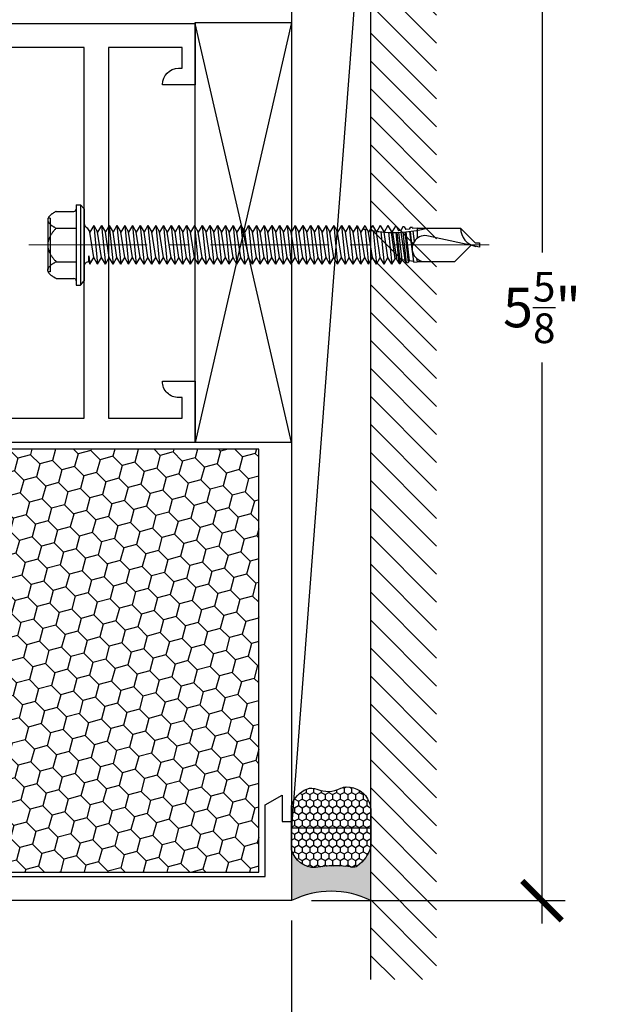
# Model space of a CAD drawing. Units: inches. Extents: x -0.1 to 32.1, y -0.2 to 43.3.
# Drawn here: x 20.2 to 23, y 29.8 to 34.5 of the extents above; entities that cross this region are included whole.
import ezdxf

# ---------------------------------------------------------------- set-up
doc = ezdxf.new("R2010")
doc.units = ezdxf.units.IN
doc.header["$MEASUREMENT"] = 0
doc.linetypes.add('CENTER2', pattern=[1.125, 0.75, -0.125, 0.125, -0.125])
doc.layers.add('A-DIMENSION', color=14, linetype='Continuous', lineweight=18)
doc.layers.add('CENTERLINE', color=7, linetype='CENTER2', lineweight=9)
for name, color, linetype in [('Arcadia-Dim', 4, 'Continuous'), ('Arcadia-Profile', 5, 'Continuous'), ('Arcadia-Shade', 8, 'Continuous'), ('FASTENER', 40, 'Continuous')]:
    doc.layers.add(name, color=color, linetype=linetype)
doc.styles.get("Standard").update_dxf_attribs({"font": 'ARIALN.TTF'})
doc.dimstyles.new('Arcadia-2', dxfattribs={"dimscale": 2, "dimtxt": 0.0938, "dimasz": 0.0938, "dimexe": 0.0546, "dimexo": 0.0469, "dimgap": 0.0469, "dimtad": 0, "dimtih": 1, "dimdec": 4, "dimrnd": 0.0625, "dimzin": 3, "dimdsep": 46, "dimlunit": 4, "dimtxsty": 'Standard', "dimblk": 'ARCHTICK', "dimcen": 0.0469, "dimdle": 0.0546, "dimclrd": 256, "dimclre": 256, "dimclrt": 256, "dimadec": 0, "dimazin": 0, "dimtfac": 0.75, "dimtix": 1, "dimtmove": 2, "dimatfit": 3, "dimfxl": 1, "dimtolj": 1, "dimtzin": 3, "dimlwd": -3, "dimlwe": -3, "dimarcsym": 0})

# ---------------------------------------------------------------- blocks, each defined once
blk = doc.blocks.new('*U14')
at = {"layer": 'CENTERLINE'}
blk.add_line((-0.3510786622000026, 2.448499998308762e-07), (2.56204433710441, 2.448499980545193e-07), dxfattribs=at)
at = {"layer": 'FASTENER'}
for p, q in [((-0.04992736350000371, 0.2546442448499988), (-0.04992736350000371, -0.2546437551500009)), ((-0.04992736350000371, 0.2546442448499988), (-0.02269416710000627, 0.2546442448499988)), ((-0.02269416710000627, 0.2546442448499988), (-0.02269416710000627, -0.2546437551500009)), ((-0.02269416710000627, 0.2546437551499992), (0, 0.2275981138500001)), ((-0.1772714000000022, 0.2120462212499987), (-0.06461836350000283, 0.2120462212499987)), ((0, 0.2275986035499997), (0, -0.2275986035500015)), ((-0.2301590000000004, 0.1590347271500008), (-0.2301590000000004, -0.1590347271500008)), ((-0.2154680000000013, 0.1689462551499989), (-0.2282041176000007, 0.1689462551499989)), ((-0.2154680000000013, 0.1689462551499989), (-0.2154680000000013, -0.1689462551500007)), ((-0.1772714000000022, 0.1060232330499993), (-0.04992736350000371, 0.1060232330499993)), ((0.01982324203874697, 0.1076634871093276), (0.03578699609999347, 0.08001330724999889)), ((0.06027150639999235, 0.1224213272499988), (0.03578650639999381, 0.08001281754999923)), ((0.06027150639999235, -0.08001820425000261), (0.03578650639999381, 0.08001281754999923)), ((0.06027150639999235, 0.1224223066499981), (0.08475601669999122, -0.1224272036500018)), ((0.06027199609999201, 0.1224223066499981), (0.08475748579999731, 0.08001330724999889)), ((0.1092424857999958, 0.1224213272499988), (0.08475699609999054, 0.08001232784999956)), ((0.1092424857999958, -0.08001771455000117), (0.08475748579999731, 0.08001330724999889)), ((0.1092419960999962, 0.1224227963499978), (0.1337265063999951, -0.1224267139500022)), ((0.1092429754999955, 0.1224227963499978), (0.133727975499994, 0.08001330724999889)), ((0.1582119960999933, 0.1224213272499988), (0.1337274857999944, 0.08001232784999956)), ((0.1582124857999929, -0.08001820425000261), (0.1337274857999944, 0.08001330724999889)), ((0.1582115063999936, 0.1224227963499978), (0.1826965063999921, -0.1224267139500022)), ((0.1582124857999929, 0.1224227963499978), (0.1826974857999915, 0.08001330724999889)), ((0.2071819960999974, 0.1224213272499988), (0.1826969960999918, 0.08001281754999923)), ((0.2071819960999974, -0.08001820425000261), (0.1826969960999918, 0.08001281754999923)), ((0.2071819960999974, 0.1224223066499981), (0.2316665063999963, -0.1224272036500018)), ((0.2071824857999971, 0.1224223066499981), (0.2316679754999953, 0.08001330724999889)), ((0.2561534651999935, 0.1224223066499981), (0.2316679754999953, 0.08001330724999889)), ((0.2561534651999935, -0.08001673515000007), (0.231668465199995, 0.08001428664999821)), ((0.2561529754999938, 0.1224237757499989), (0.2806374857999927, -0.1224257345500011)), ((0.2561539548999932, 0.1224237757499989), (0.2806389548999917, 0.08001428664999821)), ((0.3051229754999909, 0.1224223066499981), (0.280638465199992, 0.08001330724999889)), ((0.3051234651999977, -0.08001722485000151), (0.280638465199992, 0.08001428664999821)), ((0.3051224857999912, 0.1224237757499989), (0.3296074857999969, -0.1224257345500011)), ((0.3051234651999977, 0.1224237757499989), (0.3296084651999962, 0.08001428664999821)), ((0.3540929754999951, 0.1224223066499981), (0.3296079754999965, 0.08001379694999855)), ((0.3540929754999951, -0.08001722485000151), (0.3296079754999965, 0.08001379694999855)), ((0.3540929754999951, 0.1224232860499974), (0.378577485799994, -0.1224262242500025)), ((0.3540934651999947, 0.1224232860499974), (0.3785789548999929, 0.08001428664999821)), ((0.4030639548999915, 0.1224223066499981), (0.3785784651999933, 0.08001330724999889)), ((0.4030639548999915, -0.08001673515000007), (0.3785789548999929, 0.08001428664999821)), ((0.4030634651999918, 0.1224237757499989), (0.4275479754999978, -0.1224257345500011)), ((0.4030644445999982, 0.1224237757499989), (0.4275494445999968, 0.08001428664999821)), ((0.452033465199996, 0.1224223066499981), (0.4275489548999971, 0.08001330724999889)), ((0.4520339548999956, -0.08001722485000151), (0.4275489548999971, 0.08001428664999821)), ((0.4520329754999963, 0.1224237757499989), (0.4765179754999949, -0.1224257345500011)), ((0.4520339548999956, 0.1224237757499989), (0.4765189548999942, 0.08001428664999821)), ((0.5010034651999931, 0.1224223066499981), (0.4765184651999945, 0.08001379694999855)), ((0.5010034651999931, -0.08001722485000151), (0.4765184651999945, 0.08001379694999855)), ((0.5010034651999931, 0.1224232860499974), (0.5254879754999919, -0.1224262242500025)), ((0.5010039548999927, 0.1224232860499974), (0.525489444599998, 0.08001428664999821)), ((0.5499744445999966, 0.1224223066499981), (0.5254889548999913, 0.08001330724999889)), ((0.5499744445999966, -0.08001673515000007), (0.525489444599998, 0.08001428664999821)), ((0.5499739548999969, 0.1224237757499989), (0.5744584651999958, -0.1224257345500011)), ((0.5499749342999962, 0.1224237757499989), (0.5744599342999948, 0.08001428664999821)), ((0.598943954899994, 0.1224223066499981), (0.5744594445999951, 0.08001330724999889)), ((0.5989444445999936, -0.08001722485000151), (0.5744594445999951, 0.08001428664999821)), ((0.5989434651999943, 0.1224237757499989), (0.6234284651999928, -0.1224257345500011)), ((0.5989444445999936, 0.1224237757499989), (0.6234294445999922, 0.08001428664999821)), ((0.6479139548999981, 0.1224223066499981), (0.6234289548999925, 0.08001379694999855)), ((0.6479139548999981, -0.08001722485000151), (0.6234289548999925, 0.08001379694999855)), ((0.6479139548999981, 0.1224232860499974), (0.672398465199997, -0.1224262242500025)), ((0.6479144445999978, 0.1224232860499974), (0.672399934299996, 0.08001428664999821)), ((0.6968849342999945, 0.1224223066499981), (0.6723994445999963, 0.08001330724999889)), ((0.6968849342999945, -0.08001673515000007), (0.672399934299996, 0.08001428664999821)), ((0.6968844445999949, 0.1224237757499989), (0.7213689548999938, -0.1224257345500011)), ((0.6968854239999942, 0.1224237757499989), (0.7213704239999927, 0.08001428664999821)), ((0.745854444599992, 0.1224223066499981), (0.7213699342999931, 0.08001330724999889)), ((0.7458549342999916, -0.08001722485000151), (0.7213699342999931, 0.08001428664999821)), ((0.7458539548999923, 0.1224237757499989), (0.7703389548999908, -0.1224257345500011)), ((0.7458549342999916, 0.1224237757499989), (0.7703399342999973, 0.08001428664999821)), ((0.7948244445999961, 0.1224223066499981), (0.7703394445999976, 0.08001379694999855)), ((0.7948244445999961, -0.08001722485000151), (0.7703394445999976, 0.08001379694999855)), ((0.7948244445999961, 0.1224232860499974), (0.819308954899995, -0.1224262242500025)), ((0.7948249342999958, 0.1224232860499974), (0.819310423999994, 0.08001428664999821)), ((0.8437959136999993, 0.1224232860499992), (0.819310423999994, 0.08001428664999821)), ((0.8437959136999993, -0.08001575575000075), (0.8193109136999936, 0.08001526604999931)), ((0.8437954239999925, 0.12242475515), (0.8682799342999985, -0.12242475515)), ((0.843796403399999, 0.12242475515), (0.8682814033999975, 0.08001526604999931)), ((0.8927654239999967, 0.1224232860499992), (0.8682809136999978, 0.08001428664999821)), ((0.8927659136999964, -0.08001624545000041), (0.8682809136999978, 0.08001526604999931)), ((0.892764934299997, 0.12242475515), (0.9172499342999956, -0.12242475515)), ((0.8927659136999964, 0.12242475515), (0.9172509136999949, 0.08001526604999931)), ((0.9417354239999938, 0.1224232860499992), (0.9172504239999952, 0.08001477634999787)), ((0.9417354239999938, -0.08001624545000041), (0.9172504239999952, 0.08001477634999787)), ((0.9417354239999938, 0.1224242654499985), (0.9662199342999926, -0.1224252448500014)), ((0.9417359136999934, 0.1224242654499985), (0.9662214033999916, 0.08001526604999931)), ((0.9907064033999973, 0.1224232860499992), (0.966220913699992, 0.08001428664999821)), ((0.9907064033999973, -0.08001575575000075), (0.9662214033999916, 0.08001526604999931)), ((0.9907059136999976, 0.12242475515), (1.015190423999996, -0.12242475515)), ((0.9907068930999969, 0.12242475515), (1.015191893099995, 0.08001526604999931)), ((1.039675913699995, 0.1224232860499992), (1.015191403399996, 0.08001428664999821)), ((1.039676403399994, -0.08001624545000041), (1.015191403399996, 0.08001526604999931)), ((1.039675423999995, 0.12242475515), (1.064160423999994, -0.12242475515)), ((1.039676403399994, 0.12242475515), (1.064161403399993, 0.08001526604999931)), ((1.088645913699999, 0.1224232860499992), (1.064160913699993, 0.08001477634999787)), ((1.088645913699999, -0.08001624545000041), (1.064160913699993, 0.08001477634999787)), ((1.088645913699999, 0.1224242654499985), (1.113130423999998, -0.1224252448500014)), ((1.088646403399999, 0.1224242654499985), (1.113131893099997, 0.08001526604999931)), ((1.137616893099995, 0.1224232860499992), (1.113131403399997, 0.08001428664999821)), ((1.137616893099995, -0.08001575575000075), (1.113131893099997, 0.08001526604999931)), ((1.137616403399996, 0.12242475515), (1.162100913699994, -0.12242475515)), ((1.137617382799995, 0.12242475515), (1.162102382799993, 0.08001526604999931)), ((1.186586403399993, 0.1224232860499992), (1.162101893099994, 0.08001428664999821)), ((1.186586893099992, -0.08001624545000041), (1.162101893099994, 0.08001526604999931)), ((1.186585913699993, 0.12242475515), (1.211070913699992, -0.12242475515)), ((1.186586893099992, 0.12242475515), (1.211071893099998, 0.08001526604999931)), ((1.235556403399997, 0.1224232860499992), (1.211071403399998, 0.08001477634999787)), ((1.235556403399997, -0.08001624545000041), (1.211071403399998, 0.08001477634999787)), ((1.235556403399997, 0.1224242654499985), (1.260040913699996, -0.1224252448500014)), ((1.235556893099997, 0.1224242654499985), (1.260042382799995, 0.08001526604999931)), ((1.284527382799993, 0.1224232860499992), (1.260041893099995, 0.08001428664999821)), ((1.284527382799993, -0.08001575575000075), (1.260042382799995, 0.08001526604999931)), ((1.284526893099994, 0.12242475515), (1.3090114034, -0.12242475515)), ((1.2845278725, 0.12242475515), (1.309012872499999, 0.08001526604999931)), ((1.333496893099998, 0.1224232860499992), (1.309012382799999, 0.08001428664999821)), ((1.333497382799997, -0.08001624545000041), (1.309012382799999, 0.08001526604999931)), ((1.333496403399998, 0.12242475515), (1.357981403399997, -0.12242475515)), ((1.333497382799997, 0.12242475515), (1.357982382799996, 0.08001526604999931)), ((1.382466893099995, 0.1224232860499992), (1.357981893099996, 0.08001477634999787)), ((1.382466893099995, -0.08001624545000041), (1.357981893099996, 0.08001477634999787)), ((1.382466893099995, 0.1224242654499985), (1.406951403399994, -0.1224252448500014)), ((1.382467382799994, 0.1224242654499985), (1.406952872499993, 0.08001526604999931)), ((1.431438362199998, 0.1224242654500003), (1.406952872499993, 0.08001526604999931)), ((1.431438362199998, -0.08001477635000143), (1.406953362199992, 0.08001624545000041)), ((1.431437872499998, 0.1224257345499993), (1.455922382799997, -0.1224237757500006)), ((1.431438851899998, 0.1224257345499993), (1.455923851899996, 0.08001624545000041)), ((1.480407872499995, 0.1224242654500003), (1.455923362199997, 0.08001526604999931)), ((1.480408362199995, -0.08001526605000109), (1.455923362199997, 0.08001624545000041)), ((1.480407382799996, 0.1224257345499993), (1.504892382799994, -0.1224237757500006)), ((1.480408362199995, 0.1224257345499993), (1.504893362199994, 0.08001624545000041)), ((1.5293778725, 0.1224242654500003), (1.504892872499994, 0.08001575574999897)), ((1.5293778725, -0.08001526605000109), (1.504892872499994, 0.08001575574999897)), ((1.5293778725, 0.1224252448499996), (1.553862382799998, -0.1224242654500003)), ((1.529378362199999, 0.1224252448499996), (1.553863851899997, 0.08001624545000041)), ((1.578348851899996, 0.1224242654500003), (1.553863362199998, 0.08001526604999931)), ((1.578348851899996, -0.08001477635000143), (1.553863851899997, 0.08001624545000041)), ((1.578348362199996, 0.1224257345499993), (1.602832872499995, -0.1224237757500006)), ((1.578349341599996, 0.1224257345499993), (1.602834341599994, 0.08001624545000041)), ((1.627318362199993, 0.1224242654500003), (1.602833851899994, 0.08001526604999931)), ((1.627318851899993, -0.08001526605000109), (1.602833851899994, 0.08001624545000041)), ((1.627317872499994, 0.1224257345499993), (1.651802872499992, -0.1224237757500006)), ((1.627318851899993, 0.1224257345499993), (1.651803851899999, 0.08001624545000041)), ((1.676288362199998, 0.1224242654500003), (1.651803362199999, 0.08001575574999897)), ((1.676288362199998, -0.08001526605000109), (1.651803362199999, 0.08001575574999897)), ((1.676288362199998, 0.1224252448499996), (1.700772872499996, -0.1224242654500003)), ((1.676288851899997, 0.1224252448499996), (1.700774341599995, 0.08001624545000041)), ((1.725258362199995, 0.12242475515), (1.700773362199996, 0.08001575574999897)), ((1.725258362199995, -0.08001526605000109), (1.700773362199996, 0.08001575574999897)), ((1.725258851899994, 0.1224252448499996), (1.7497438519, 0.08001575574999897)), ((1.726359697499994, 0.1114089536499989), (1.749742872500001, -0.1224242654500003)), ((1.774227872499999, 0.12242475515), (1.7497433622, 0.08001575574999897)), ((1.774227872499999, -0.08001526605000109), (1.7497433622, 0.08001575574999897)), ((1.774228362199999, 0.1224252448499996), (1.798713362199997, 0.08001575574999897)), ((1.776584798599998, 0.09885647354999882), (1.798712872499998, -0.1224242654500003)), ((1.823198362199996, 0.12242475515), (1.798713362199997, 0.08001624545000041)), ((1.823197872499996, -0.08001575575000075), (1.798713362199997, 0.08001575574999897)), ((1.823198851899996, 0.12242475515), (1.847683851899994, 0.08001575574999897)), ((1.826486697699998, 0.08953503404999807), (1.847682872499995, -0.12242475515)), ((1.872168362199993, 0.12242475515), (1.847683362199994, 0.08001575574999897)), ((1.872168362199993, -0.08001575575000075), (1.847683362199994, 0.08001526604999931)), ((1.872168362199993, 0.12242475515), (1.896653362199999, 0.08001575574999897)), ((1.876082044599997, 0.08327960624999875), (1.896652382799999, -0.1224242654500003)), ((1.921138362199997, 0.1224252448499996), (1.896652872499999, 0.08001575574999897)), ((1.921138362199997, -0.08001575575000075), (1.896652872499999, 0.08001526604999931)), ((1.921138362199997, 0.12242475515), (1.943288962299995, 0.08405871894999883)), ((1.925383571499999, 0.07996874454999947), (1.945622872499996, -0.1224242654500003)), ((1.948370089499996, 0.0847736809500006), (1.943288962299995, 0.08405871894999883)), ((1.965936118199998, -0.08724176895000113), (1.943895700599995, 0.07946631235000012)), ((1.968266600499994, 0.1192353390500003), (1.948369599799996, 0.08477319124999916)), ((1.949196703099993, 0.07939628524999875), (1.975017114999993, -0.08851841685000039)), ((1.972155308199994, 0.1188793271499993), (1.968266600499994, 0.1192348493499988)), ((1.972155308199994, 0.1188793271499993), (1.988583763799994, 0.0904248189499981)), ((1.991523922599995, -0.1171090616500017), (1.972179303499999, 0.07947610635000046)), ((1.976473482799996, 0.07955984504999947), (1.998004612399995, -0.116516034950001)), ((2.001664140499997, 0.09226364244999985), (1.988583274099994, 0.0904248189499981)), ((2.011230919699997, -0.09360786895000217), (1.989871674799993, 0.07996090934999955)), ((2.014781244699996, 0.1149822945499999), (2.001664140499997, 0.09226364244999985)), ((2.003318836799998, 0.0805754828499996), (2.028311165999995, -0.09600837834999965)), ((2.023854406299996, 0.1141527427499991), (2.014781734399996, 0.1149822945499999)), ((2.038038566799997, -0.1128560171500013), (2.018198860999995, 0.08150444374999921)), ((2.023854406299996, 0.1141522530499994), (2.033878075599993, 0.09679091894999914)), ((2.027508057999995, 0.08221891604999954), (2.049703220799998, -0.1117894505500008)), ((2.054958681199999, 0.0997536039499991), (2.033878075599993, 0.09679091894999914)), ((2.056525721199996, -0.09997298955000034), (2.035475966699998, 0.08291184154999875)), ((2.061295888899998, 0.1107297397499991), (2.054958191499999, 0.0997536039499991)), ((2.056873408199998, 0.08514732204999831), (2.081605706699996, -0.103497850150001)), ((2.075553014699999, 0.1094261583499989), (2.061295888899998, 0.1107297397499991)), ((2.074498200899995, -0.01377746465000129), (2.063917742699999, 0.08600380735000002)), ((2.075553014699999, 0.1094261583499989), (2.0791728771, 0.1031560395499991)), ((2.078454976899998, 0.08795966914999909), (2.087385635799997, 0.02189473184999891)), ((2.104775372499994, 0.1067543551499988), (2.0791728771, 0.1031565292500005)), ((2.088824374399998, 0.02402296804999793), (2.080981828900001, 0.088324985349999)), ((2.104775372499994, 0.1067543551499988), (2.104775372499994, 0.05189620234999914)), ((2.104775372499994, 0.09215248054999847), (2.104775372499994, 0.04106110014999942)), ((2.104775862199993, 0.1055305948499985), (2.380676759799996, 0.1055305948499985)), ((2.472412750499998, 0.01379411444999867), (2.380676759799996, 0.1055301051499988)), ((2.500000489699993, -0.01379362475000079), (2.177634407599996, 0.05637793674999969)), ((2.472410791699993, 0.01379460415000011), (2.499999999999993, 0.01379460415000011)), ((2.499999999999993, 0.01379460415000011), (2.499999999999993, -0.01379362475000079)), ((2.084553210999992, -0.1086034623500005), (2.0782879892, -0.049517239750001)), ((2.445726548999993, -0.00326115714999986), (2.343457111299998, -0.1055301051500006)), ((-0.1772714000000022, -0.1060227433500014), (-0.04992736350000371, -0.1060227433500014)), ((0.03036139999999676, -0.1055310845500017), (0.03036139999999676, -0.06818065544236696)), ((0.03036139999999676, -0.06818065544236696), (0.03578601669999415, -0.1224267139500022)), ((0.03036139999999676, -0.1055310845500017), (0.03578601669999415, -0.1224267139500022)), ((0.03578699609999347, -0.1224286727500008), (0.06027199609999201, -0.0800196733500016)), ((0.08475699609999054, -0.1224272036500018), (0.06027199609999201, -0.08001820425000261)), ((0.08475748579999731, -0.1224281830500011), (0.1092419960999962, -0.0800196733500016)), ((0.133727975499994, -0.1224267139500022), (0.1092429754999955, -0.08001771455000117)), ((0.133727975499994, -0.1224286727500008), (0.1582124857999929, -0.0800196733500016)), ((0.1826974857999915, -0.1224267139500022), (0.1582124857999929, -0.08001820425000261)), ((0.1826974857999915, -0.1224286727500008), (0.2071824857999971, -0.0800196733500016)), ((0.2316674857999956, -0.1224272036500018), (0.2071824857999971, -0.08001820425000261)), ((0.2316679754999953, -0.1224281830500011), (0.2561524857999942, -0.0800196733500016)), ((0.2806389548999917, -0.1224257345500011), (0.2561539548999932, -0.08001673515000007)), ((0.2806389548999917, -0.1224276933500015), (0.3051234651999977, -0.08001869395000227)), ((0.3296084651999962, -0.1224257345500011), (0.3051234651999977, -0.08001722485000151)), ((0.3296084651999962, -0.1224276933500015), (0.3540934651999947, -0.08001869395000227)), ((0.3785784651999933, -0.1224262242500025), (0.3540934651999947, -0.08001722485000151)), ((0.3785789548999929, -0.1224272036500018), (0.4030634651999918, -0.08001869395000227)), ((0.4275494445999968, -0.1224257345500011), (0.4030644445999982, -0.08001673515000007)), ((0.4275494445999968, -0.1224276933500015), (0.4520339548999956, -0.08001869395000227)), ((0.4765189548999942, -0.1224257345500011), (0.4520339548999956, -0.08001722485000151)), ((0.4765189548999942, -0.1224276933500015), (0.5010039548999927, -0.08001869395000227)), ((0.5254889548999913, -0.1224262242500025), (0.5010039548999927, -0.08001722485000151)), ((0.525489444599998, -0.1224272036500018), (0.5499739548999969, -0.08001869395000227)), ((0.5744599342999948, -0.1224257345500011), (0.5499749342999962, -0.08001673515000007)), ((0.5744599342999948, -0.1224276933500015), (0.5989444445999936, -0.08001869395000227)), ((0.6234294445999922, -0.1224257345500011), (0.5989444445999936, -0.08001722485000151)), ((0.6234294445999922, -0.1224276933500015), (0.6479144445999978, -0.08001869395000227)), ((0.6723994445999963, -0.1224262242500025), (0.6479144445999978, -0.08001722485000151)), ((0.672399934299996, -0.1224272036500018), (0.6968844445999949, -0.08001869395000227)), ((0.7213704239999927, -0.1224257345500011), (0.6968854239999942, -0.08001673515000007)), ((0.7213704239999927, -0.1224276933500015), (0.7458549342999916, -0.08001869395000227)), ((0.7703399342999973, -0.1224257345500011), (0.7458549342999916, -0.08001722485000151)), ((0.7703399342999973, -0.1224276933500015), (0.7948249342999958, -0.08001869395000227)), ((0.8193099342999943, -0.1224262242500025), (0.7948249342999958, -0.08001722485000151)), ((0.819310423999994, -0.1224272036500018), (0.8437949342999929, -0.08001869395000227)), ((0.8682814033999975, -0.12242475515), (0.843796403399999, -0.08001575575000075)), ((0.8682814033999975, -0.1224267139500022), (0.8927659136999964, -0.08001771455000117)), ((0.9172509136999949, -0.12242475515), (0.8927659136999964, -0.08001624545000041)), ((0.9172509136999949, -0.1224267139500022), (0.9417359136999934, -0.08001771455000117)), ((0.966220913699992, -0.1224252448500014), (0.9417359136999934, -0.08001624545000041)), ((0.9662214033999916, -0.1224262242500025), (0.9907059136999976, -0.08001771455000117)), ((1.015191893099995, -0.12242475515), (0.9907068930999969, -0.08001575575000075)), ((1.015191893099995, -0.1224267139500022), (1.039676403399994, -0.08001771455000117)), ((1.064161403399993, -0.12242475515), (1.039676403399994, -0.08001624545000041)), ((1.064161403399993, -0.1224267139500022), (1.088646403399999, -0.08001771455000117)), ((1.113131403399997, -0.1224252448500014), (1.088646403399999, -0.08001624545000041)), ((1.113131893099997, -0.1224262242500025), (1.137616403399996, -0.08001771455000117)), ((1.162102382799993, -0.12242475515), (1.137617382799995, -0.08001575575000075)), ((1.162102382799993, -0.1224267139500022), (1.186586893099992, -0.08001771455000117)), ((1.211071893099998, -0.12242475515), (1.186586893099992, -0.08001624545000041)), ((1.211071893099998, -0.1224267139500022), (1.235556893099997, -0.08001771455000117)), ((1.260041893099995, -0.1224252448500014), (1.235556893099997, -0.08001624545000041)), ((1.260042382799995, -0.1224262242500025), (1.284526893099994, -0.08001771455000117)), ((1.309012872499999, -0.12242475515), (1.2845278725, -0.08001575575000075)), ((1.309012872499999, -0.1224267139500022), (1.333497382799997, -0.08001771455000117)), ((1.357982382799996, -0.12242475515), (1.333497382799997, -0.08001624545000041)), ((1.357982382799996, -0.1224267139500022), (1.382467382799994, -0.08001771455000117)), ((1.406952382799993, -0.1224252448500014), (1.382467382799994, -0.08001624545000041)), ((1.406952872499993, -0.1224262242500025), (1.431437382799999, -0.08001771455000117)), ((1.455923851899996, -0.1224237757500006), (1.431438851899998, -0.08001477635000143)), ((1.455923851899996, -0.1224257345500011), (1.480408362199995, -0.08001673515000007)), ((1.504893362199994, -0.1224237757500006), (1.480408362199995, -0.08001526605000109)), ((1.504893362199994, -0.1224257345500011), (1.529378362199999, -0.08001673515000007)), ((1.553863362199998, -0.1224242654500003), (1.529378362199999, -0.08001526605000109)), ((1.553863851899997, -0.1224252448500014), (1.578348362199996, -0.08001673515000007)), ((1.602834341599994, -0.1224237757500006), (1.578349341599996, -0.08001477635000143)), ((1.602834341599994, -0.1224257345500011), (1.627318851899993, -0.08001673515000007)), ((1.651803851899999, -0.1224237757500006), (1.627318851899993, -0.08001526605000109)), ((1.651803851899999, -0.1224257345500011), (1.676288851899997, -0.08001673515000007)), ((1.700773851899996, -0.1224242654500003), (1.676288851899997, -0.08001526605000109)), ((1.700774341599995, -0.1224252448500014), (1.725258851899994, -0.08001673515000007)), ((1.7497438519, -0.1224242654500003), (1.725258851899994, -0.08001526605000109)), ((1.7497438519, -0.1224252448500014), (1.774228362199999, -0.08001624545000041)), ((1.798713362199997, -0.1224242654500003), (1.774228851899998, -0.08001575575000075)), ((1.798713362199997, -0.1224252448500014), (1.823198851899996, -0.08001624545000041)), ((1.847683851899994, -0.12242475515), (1.823198851899996, -0.08001575575000075)), ((1.847683851899994, -0.12242475515), (1.872168362199993, -0.08001575575000075)), ((1.896652872499999, -0.1224242654500003), (1.872168362199993, -0.08001526605000109)), ((1.896653362199999, -0.12242475515), (1.921138362199997, -0.08001575575000075)), ((1.945623362199996, -0.12242475515), (1.921138362199997, -0.08001575575000075)), ((1.945623362199996, -0.12242475515), (1.965936118199998, -0.08724176895000113)), ((1.975017114999993, -0.08851792715000073), (1.965936118199998, -0.08724127925000147)), ((1.991523922599995, -0.1171090616500017), (1.975017114999993, -0.08851841685000039)), ((1.991523922599995, -0.1171090616500017), (1.998004612399995, -0.1165165246500006)), ((1.998004612399995, -0.116516034950001), (2.011230919699997, -0.09360786895000217)), ((2.028311165999995, -0.09600788864999998), (2.011230429999998, -0.09360737925000073)), ((2.038038566799997, -0.1128560171500013), (2.028311165999995, -0.09600837834999965)), ((2.038039056499997, -0.1128560171500013), (2.049703710499998, -0.1117894505500008)), ((2.049702731099998, -0.1117894505500008), (2.056525231499997, -0.09997298955000034)), ((2.081605706699996, -0.1034983398500007), (2.056525231499997, -0.09997298955000034)), ((2.084553210999992, -0.1086029726500009), (2.081605706699996, -0.1034983398500007)), ((2.084553210999992, -0.1086034623500005), (2.104775862199993, -0.106754844850002)), ((2.1018244403, -0.08492352915000012), (2.104775862199993, -0.106754844850002)), ((2.104777820999999, -0.1055301051500006), (2.343457600999997, -0.1055301051500006)), ((-0.2154675103000017, -0.1689462551500007), (-0.228203627900001, -0.1689462551500007)), ((-0.1772714000000022, -0.2120457315500008), (-0.06461836350000283, -0.2120457315500008)), ((-0.02269416710000627, -0.2546437551500009), (0, -0.2275986035500015)), ((-0.04992736350000371, -0.2546437551500009), (-0.02269416710000627, -0.2546437551500009))]:
    blk.add_line(p, q, dxfattribs=at)
for points in [[(-0.1772714000000022, 0.2120462212499987), (-0.1803036224000039, 0.2108400901499987), (-0.1827966851000014, 0.2090957787499992), (-0.1857064825000023, 0.2077677123499981), (-0.1882073804000015, 0.2060322155499996), (-0.1909178699000051, 0.2045048412499995), (-0.1936092611000007, 0.2029588583499979), (-0.1961130972000049, 0.2012258100499995), (-0.1986164436000024, 0.1994922720499979), (-0.2011589660000013, 0.1977979100499994), (-0.2036177497000011, 0.1960193196499986), (-0.206028053100006, 0.1941927386499991), (-0.2083908556000011, 0.1923196361499997), (-0.210701260200004, 0.1903926666499984), (-0.2129543699000038, 0.1884088919499991), (-0.2151443083000046, 0.1863634150499998), (-0.2172637299000044, 0.1842469316499997), (-0.2193062686000005, 0.1820535653499995), (-0.2212582128000022, 0.1797700942499993), (-0.223111727300001, 0.17738770375), (-0.224807558400002, 0.1748486092499988), (-0.2263599074000027, 0.1721670120500001), (-0.227817254600005, 0.1693889439499987), (-0.2289979212999995, 0.1663361541499988), (-0.2301590000000004, 0.1590347271500008), (-0.2300502866000045, 0.1549119428499992), (-0.2290189783999992, 0.1517097945499994), (-0.227837822000005, 0.1486570047499995), (-0.2264147538000003, 0.1458461267499995), (-0.2248349816000044, 0.1431909733499985), (-0.2231024230000003, 0.1406886063500004), (-0.2212577231000026, 0.13829740125), (-0.2193043098000018, 0.1360144198499995), (-0.2172627505000051, 0.1338210535499993), (-0.2151428392000057, 0.1317050598499989), (-0.2129529008000048, 0.1296590932499981), (-0.210699791100005, 0.1276753185499988), (-0.2083913453000008, 0.1257468799500003), (-0.2060349089000013, 0.1238669216499986), (-0.2036192188000001, 0.1220462170499985), (-0.2011609247999999, 0.1202676266499996), (-0.1986820633999997, 0.1185096036499989), (-0.1960802873000063, 0.1168735159499992), (-0.1933639213999996, 0.1153525077499999), (-0.1908409870000014, 0.1136390474500004), (-0.1883224599000002, 0.1119206901499989), (-0.185681997500005, 0.1103237784499989), (-0.1828157834000024, 0.1089516390499981), (-0.1772714000000022, 0.1060232330499993)], [(-0.1772714000000022, 0.1060232330499993), (-0.1811664738000047, 0.1026697674499992), (-0.1840850857999996, 0.09882954004999966), (-0.1876221889000007, 0.09529782365000017), (-0.1904820369000007, 0.09142821424999781), (-0.1938810446000048, 0.08782696044999838), (-0.1967477484, 0.08396077894999898), (-0.1995581367000057, 0.08006619484999788), (-0.2023724426000015, 0.07617405925000043), (-0.2051088862000015, 0.07224274764999805), (-0.2077023374000007, 0.06823945014999921), (-0.2101939309999992, 0.06418718264999868), (-0.2125743627000034, 0.06007810994999829), (-0.2148411840000009, 0.05591223204999807), (-0.2169870494000037, 0.05168661075000003), (-0.2190080413000004, 0.04739879754999876), (-0.2209012215000001, 0.04304683364999917), (-0.2226479814000015, 0.03862190444999847), (-0.2242679090000053, 0.0341333142499991), (-0.2255866711000039, 0.02949487584999844), (-0.2267751730000001, 0.02479179704999979), (-0.2280430063000054, 0.02012789424999895), (-0.2290508089000056, 0.01533422094999892), (-0.2295811540000017, 0.01030255344999986), (-0.2301590000000004, 2.448499998308762e-07), (-0.2305605540000002, -0.00549663765000119), (-0.229598293500004, -0.0103123474500002), (-0.229082639400005, -0.01535185015000096), (-0.2279842423000034, -0.02009998135000046), (-0.2270224714999998, -0.02491667055000057), (-0.2256875493000052, -0.02954727375000132), (-0.2242184493000039, -0.03411029835000079), (-0.2226474917000019, -0.03862288384999957), (-0.2208973039000028, -0.04304634395000129), (-0.2190080413000004, -0.04739977695000164), (-0.216986559700004, -0.05168807985000079), (-0.2148402046000015, -0.05591321145000094), (-0.2125733833000041, -0.06007908935000117), (-0.2101924619000002, -0.06418767235000189), (-0.2077150696000061, -0.06824826475000023), (-0.2051049686000042, -0.0722427476500016), (-0.2024174950000059, -0.07619854425000128), (-0.1996462827000016, -0.08011222665000162), (-0.1964260155000019, -0.08380162645000055), (-0.193520625400005, -0.08764919935000037), (-0.190646086400001, -0.0915114632500007), (-0.1877078864000055, -0.0953418966500017), (-0.1840532553000003, -0.09881533875000059), (-0.1772714000000022, -0.1060227433500014)], [(-0.1772714000000022, -0.2120457315500008), (-0.1803036224000039, -0.2108400901500005), (-0.1827966851000014, -0.209095778750001), (-0.1857064825000023, -0.2077677123500017), (-0.1882073804000015, -0.2060322155499996), (-0.1909178699000051, -0.2045048412499995), (-0.1936092611000007, -0.2029583686500018), (-0.1961126075000053, -0.2012258100500013), (-0.1986164436000024, -0.1994922720500014), (-0.2011594557000009, -0.1977979100500011), (-0.2036177497000011, -0.1960198093500019), (-0.206028053100006, -0.1941927386500009), (-0.2083908556000011, -0.1923196361499997), (-0.210701260200004, -0.190392666650002), (-0.2129543699000038, -0.1884088919500009), (-0.215143818600005, -0.1863634150499998), (-0.2172637299000044, -0.1842469316500015), (-0.2193062686000005, -0.1820530756499998), (-0.2212582128000022, -0.1797700942500011), (-0.223111727300001, -0.17738770375), (-0.2248070687000023, -0.1748486092500006), (-0.2263599074000027, -0.1721665223500004), (-0.227817254600005, -0.1693889439500005), (-0.2289979212999995, -0.1663356644500009), (-0.2301590000000004, -0.1590347271500008), (-0.2300502866000045, -0.154911942850001), (-0.229019468100006, -0.1517093048500016), (-0.227837822000005, -0.1486570047499995), (-0.2264147538000003, -0.1458461267500013), (-0.2248349816000044, -0.1431904836500006), (-0.2231024230000003, -0.1406881166500007), (-0.2212577231000026, -0.13829740125), (-0.2193043098000018, -0.1360144198500013), (-0.2172627505000051, -0.1338205638500014), (-0.2151428392000057, -0.131704570150001), (-0.2129529008000048, -0.129658603550002), (-0.210699791100005, -0.1276748288500009), (-0.2083913453000008, -0.1257468799500003), (-0.2060349089000013, -0.1238669216500021), (-0.2036192188000001, -0.1220457273500024), (-0.2011609247999999, -0.1202671369500017), (-0.1986820633999997, -0.118509113950001), (-0.1960802873000063, -0.116873515950001), (-0.1933639213999996, -0.1153525077499999), (-0.1908409870000014, -0.1136385577500008), (-0.1883224599000002, -0.1119202004500011), (-0.185681997500005, -0.110323288750001), (-0.1828157834000024, -0.1089516390500016), (-0.1772714000000022, -0.1060227433500014)]]:
    blk.add_lwpolyline(points, dxfattribs=at)
for centre, radius, start, end in [((-0.06461836350000283, 0.2267367315499982), 0.0146914897, 269.9999000000001, 0), ((0.03036139999999676, 0.1361368448500002), 0.0303609103, 180.0000999999999, 249.6901890093512), ((1.957732663799995, 0.9304047804499991), 0.8510510991, 253.7762000000001, 254.6624), ((1.957732663799995, 0.9304047804499991), 0.8510510991, 256.7358999999999, 258.591), ((1.957732663799995, 0.9304047804499991), 0.8510510991, 259.7424000000001, 262.2948999999999), ((1.957732663799995, 0.9304047804499991), 0.8510510991, 262.8068, 265.8219999999999), ((1.957732663799995, 0.9304047804499991), 0.8510510991, 265.9416999999999, 284.2472999999999), ((2.498202800999998, 0.1062656345499988), 0.117528, 180.3582, 259.7185000000001), ((2.156317766599997, -0.02317235915000104), 0.0823572563, 74.99980000000015, 269.9999000000001), ((0.03036139999999676, -0.1358915051500009), 0.0303609103, 90.00007999999991, 180.0002), ((-0.06461836350000283, -0.2267367315500017), 0.0146914897, 0, 90.00007999999991)]:
    blk.add_arc(centre, radius, start, end, dxfattribs=at)
blk = doc.blocks.new('_ArchTick')
at = {"color": 0, "linetype": 'ByBlock', "lineweight": -3, "const_width": 0.15}
blk.add_lwpolyline([(-0.5, -0.5), (0.5, 0.5)], dxfattribs=at)
blk = doc.blocks.new('*D25')
at = {"layer": 'Arcadia-Dim', "lineweight": -3, "transparency": 16777216}
for p, q in [((19.74233294309763, 30.21630059783078), (19.74233294309763, 28.96366694000673)), ((21.49233294309763, 30.21630059783078), (21.49233294309763, 28.96366694000673)), ((19.63313294309763, 29.07286694000673), (20.38856108154316, 29.07286694000673)), ((21.60153294309763, 29.07286694000673), (20.82662499695926, 29.07286694000673))]:
    blk.add_line(p, q, dxfattribs=at)
at = {"layer": 'Defpoints', "color": 0, "lineweight": -3, "transparency": 16777216}
for p in [(19.74233294309763, 30.31010059783078), (21.49233294309763, 30.31010059783078), (19.74233294309763, 29.07286694000673)]:
    blk.add_point(p, dxfattribs=at)
at = {"layer": 'Arcadia-Dim', "lineweight": -3, "transparency": 16777216, "xscale": 0.1876, "yscale": 0.1876, "zscale": 0.1876, "rotation": 180}
blk.add_blockref('_ArchTick', (19.74233294309763, 29.07286694000673), dxfattribs=at)
at = {"layer": 'Arcadia-Dim', "lineweight": -3, "transparency": 16777216, "xscale": 0.1876, "yscale": 0.1876, "zscale": 0.1876}
blk.add_blockref('_ArchTick', (21.49233294309763, 29.07286694000673), dxfattribs=at)
at = {"layer": 'Arcadia-Dim', "transparency": 16777216, "insert": (20.60759303925121, 29.07286694000673), "char_height": 0.1876, "attachment_point": 5}
blk.add_mtext('\\A1;1{\\H0.75x;\\S3/4;}"', dxfattribs=at)
blk = doc.blocks.new('*D26')
at = {"layer": 'Arcadia-Dim', "lineweight": -3, "transparency": 16777216}
for p, q in [((22.67983294308672, 36.0443005978308), (22.67983294308672, 33.38392573425644)), ((21.58613294309765, 35.9351005978308), (22.78903294308672, 35.9351005978308)), ((22.67983294308672, 30.2009005978308), (22.67983294308672, 32.86127546140515)), ((21.58613294309765, 30.3101005978308), (22.78903294308672, 30.3101005978308))]:
    blk.add_line(p, q, dxfattribs=at)
at = {"layer": 'Defpoints', "color": 0, "lineweight": -3, "transparency": 16777216}
for p in [(21.49233294309764, 35.9351005978308), (21.49233294309764, 30.3101005978308), (22.67983294308672, 30.3101005978308)]:
    blk.add_point(p, dxfattribs=at)
at = {"layer": 'Arcadia-Dim', "lineweight": -3, "transparency": 16777216, "xscale": 0.1876, "yscale": 0.1876, "zscale": 0.1876}
for p, rotation in [((22.67983294308672, 35.9351005978308), 90), ((22.67983294308672, 30.3101005978308), 270)]:
    blk.add_blockref('_ArchTick', p, dxfattribs=dict(at, rotation=rotation))
at = {"layer": 'Arcadia-Dim', "transparency": 16777216, "insert": (22.67983294308673, 33.12260059783078), "char_height": 0.1876, "attachment_point": 5}
blk.add_mtext('\\A1;5{\\H0.75x;\\S5/8;}"', dxfattribs=at)
blk = doc.blocks.new('*U37')
at = {"layer": 'Arcadia-Profile'}
h = blk.add_hatch(color=256, dxfattribs=at)
edge = h.paths.add_edge_path()
edge.add_line((-2.127927463862888e-16, 0.3750000000000013), (-0.2561978488290509, 0.3750000000000013))
edge.add_arc((-0.29687777996701, 0.2172425456151554), 0.1629179892196556, 35.125767951114085, 75.54049043261023, ccw=False)
edge.add_arc((-0.1891877120709747, 0.2930007706583726), 0.0312499999999845, -9.589877105315225, 35.125767951116984, ccw=False)
edge.add_arc((0.3231379503014351, 0.2064404742972084), 0.4883366330377227, 170.4101228946807, 190.9855794753516)
edge.add_arc((-0.2710315728123671, 0.1106123631241158), 0.1148149856163851, -74.4499340415818, 1.3823096407652997, ccw=False)
edge.add_line((-0.2402519359356223, 3.381508036541725e-13), (-4.478639681337881e-13, 3.381508036541725e-13))
edge.add_arc((0.3731777901716714, 0.1874999999997242), 0.4176337068263481, 153.3231490947053, 206.6768509051579, ccw=False)
at = {"layer": 'Arcadia-Shade', "lineweight": -3}
h = blk.add_hatch(dxfattribs=at)
h.set_pattern_fill('HONEY', color=256, scale=0.1666666666666666)
h.set_pattern_definition([(0, (0, 0), (0.03124999999999999, 0.0180421959121758), [0.02083333333333333, -0.04166666666666666]), (120, (0, 0), (-0.03124999999999998, 0.0180421959121758), [0.02083333333333333, -0.04166666666666665]), (59.99999999999999, (0, 0), (6.938893903907227e-18, 0.03608439182435161), [-0.04166666666666666, 0.02083333333333333])])
h.paths.add_polyline_path([(-0.1583744156327502, 0.2877946912689347, 0.1976228614784518), (-0.1636286172469866, 0.3109811814372568, 0.178193408127522), (-0.2561978488290508, 0.3750000000000013), (-0.4310222997765624, 0.3750000000000013, 0.09541692369354109), (-0.4671145600080585, 0.3680490913405158, 0.3204879081861663), (-0.5389983184704743, 0.2585863400617531, 0.107217025217564), (-0.5323692901014042, 0.2329292479401069, -0.2200532177358036), (-0.528610347021655, 0.1199428811052637, 0.1971983639969386), (-0.5291107394218537, 0.07249129028393908, 0.2294187004830088), (-0.4498642031786139, -2.914335439641036e-15), (-0.2402519359368232, -2.914335439641036e-15, 0.3435090603726155), (-0.1562500000000306, 0.1133821040536938, -0.0900193469024174)])
at = {"layer": 'Arcadia-Profile'}
blk.add_lwpolyline([(-0.5323692901014043, 0.2329292479401072, -0.1073450320601699), (-0.5389995510678091, 0.2586179536280532, -0.3204104769671941), (-0.4671145600080555, 0.3680490913405169, -0.09541692369342575), (-0.4310222997766036, 0.3750000000000013), (-0.2561978488290509, 0.3750000000000013, -0.1781934081275193), (-0.1636286172469876, 0.3109811814372582, -0.1976228614784485), (-0.1583744156327498, 0.2877946912689368, 0.09001934690241879), (-0.1562500000000304, 0.1133821040536933, -0.3435090603726143), (-0.2402519359368231, -2.909709510369159e-15), (-0.4498642031786138, -2.909709510369159e-15, -0.2294187004830065), (-0.5291107394218533, 0.07249129028393798, -0.1971983639969396), (-0.5286103470216553, 0.1199428811052629, 0.2200532177358061)], format="xyb", close=True, dxfattribs=at)
blk.add_arc((0.3731777901704909, 0.1874999999999978), 0.4176337068251677, 153.3231490946661, 206.6768509053331, dxfattribs=at)

msp = doc.modelspace()

# ---------------------------------------------------------------- hatches: boundary and pattern name
at = {"layer": 'Arcadia-Shade'}
h = msp.add_hatch(dxfattribs=at)
h.set_pattern_fill('ANSI31', color=256, scale=0.75, angle=90, style=0)
h.set_pattern_definition([(135, (112.3220943729865, -108.4009647280139), (-0.06629126073623884, -0.06629126073623882), [])])
h.paths.add_polyline_path([(21.86733294308662, 36.31010059783079), (22.17983294308662, 36.31010059783079), (22.17983294308662, 29.93510059783078), (21.86733294308662, 29.93510059783078)])
h = msp.add_hatch(dxfattribs=at)
h.set_pattern_fill('HONEY', color=256, scale=0.5, angle=135, style=0)
h.set_pattern_definition([(135, (-3557.880385393672, 4119.593198233783), (-0.1045645377999758, 0.02801798367250183), [0.0625, -0.125]), (255, (-3557.880385393672, 4119.593198233783), (0.0280179832767837, -0.1045645379060082), [0.0625, -0.125]), (195, (-3557.880385393672, 4119.593198233783), (-0.07654655452319215, -0.07654655423350636), [-0.125, 0.0625])])
h.paths.add_polyline_path([(20.13833294309782, 30.44435059783085), (20.13833294309782, 32.4511005978304), (21.33633294309768, 32.4511005978304), (21.33633294309768, 30.44435059783085)])

# ---------------------------------------------------------------- linework, layer by layer
msp.add_line((21.86733294308662, 29.93510059783078), (21.86733294308662, 36.31010059783079))
at = {"layer": 'Arcadia-Profile', "flags": 128}
msp.add_lwpolyline([(19.85733294309787, 34.47010059783064), (21.03533294309775, 34.47010059783064), (21.03533294309775, 34.17910059783138), (20.8793329430978, 34.17910059783138), (20.8793329430978, 34.18010059783158, -0.414213562373095), (20.95633294309757, 34.2571005978309), (20.97333294309785, 34.2571005978309), (20.97333294309785, 34.35510059783086), (20.62333294309794, 34.35510059783086), (20.62333294309749, 32.59710059783104), (20.97333294309785, 32.59710059783104), (20.97333294309785, 32.695100597831), (20.95633294309757, 32.695100597831, -0.4142135623730953), (20.8793329430978, 32.77210059783123), (20.8793329430978, 32.77310059783052), (21.03533294309775, 32.77310059783052), (21.03533294309775, 32.48210059783126), (19.85733294309787, 32.48210059783126)], format="xyb", dxfattribs=at)
for points in [[(19.53846542963813, 32.59710059783104), (20.50833294309771, 32.59710059783104), (20.50833294309771, 34.35510059783086), (19.53846542963813, 34.35510059783086)], [(20.12733294309785, 30.42510059783056), (21.36733294309763, 30.42510059783056), (21.36733294309763, 30.76391257629551), (21.44733294309801, 30.81010059783078), (21.44733294309801, 30.68510059783078), (21.49233294309763, 30.68510059783078), (21.49233294309763, 30.31010059783078), (19.74233294309763, 30.31010059783078)]]:
    msp.add_lwpolyline(points, dxfattribs=at)
at = {"layer": 'Arcadia-Shade'}
msp.add_line((21.86733294309764, 35.59004252827307), (21.49233294309763, 30.6551586673885), dxfattribs=at)
for points in [[(21.86733294309763, 30.6551586673885), (21.86733294309764, 35.59004252827307), (21.49233294309763, 35.59004252827307), (21.49233294309763, 30.6551586673885)], [(21.03533294309752, 32.48210059783081), (21.03533294309752, 34.47368152769762), (21.49233294309786, 34.47368152769762), (21.49233294309786, 32.48210059783081)]]:
    msp.add_lwpolyline(points, close=True, dxfattribs=at)
at = {"layer": 'Arcadia-Shade', "flags": 128}
for points in [[(21.49233294309786, 34.47368152769762), (21.03533294309752, 32.48210059783081)], [(21.49233294309786, 32.48210059783081), (21.03533294309752, 34.47010059783109)]]:
    msp.add_lwpolyline(points, dxfattribs=at)
msp.add_lwpolyline([(21.33633294309768, 32.4511005978304), (20.13833294309782, 32.4511005978304), (20.13833294309782, 30.44435059783085), (21.33633294309768, 30.44435059783085)], close=True, dxfattribs=at)

# ---------------------------------------------------------------- block references
at = {"layer": 'A-DIMENSION', "xscale": 0.75, "yscale": 0.75, "zscale": 0.75}
msp.add_blockref('*U14', (20.50833294309771, 33.41910059783116), dxfattribs=at)
at = {"layer": 'Arcadia-Dim', "lineweight": -3, "rotation": 270}
msp.add_blockref('*U37', (21.49233294309763, 30.31010059783078), dxfattribs=at)

# ---------------------------------------------------------------- dimensions: what is measured, and where the dimension line sits
at = {"layer": 'Arcadia-Dim'}
dim = msp.add_linear_dim(base=(22.67983294308672, 30.3101005978308), p1=(21.49233294309764, 35.93510059783078), p2=(21.49233294309764, 30.31010059783078), angle=90, dimstyle='Arcadia-2', dxfattribs=at)
dim.commit()
dim.dimension.update_dxf_attribs({"geometry": '*D26', "text_midpoint": (22.67983294308673, 33.12260059783078)})
dim = msp.add_linear_dim(base=(19.74233294309763, 29.07286694000673), p1=(21.49233294309763, 30.31010059783078), p2=(19.74233294309763, 30.31010059783078), angle=180, dimstyle='Arcadia-2', dxfattribs=at)
dim.commit()
dim.dimension.update_dxf_attribs({"geometry": '*D25', "text_midpoint": (20.60759303925121, 29.07286694000673), "dimtype": 160})

doc.saveas('drawing.dxf')
